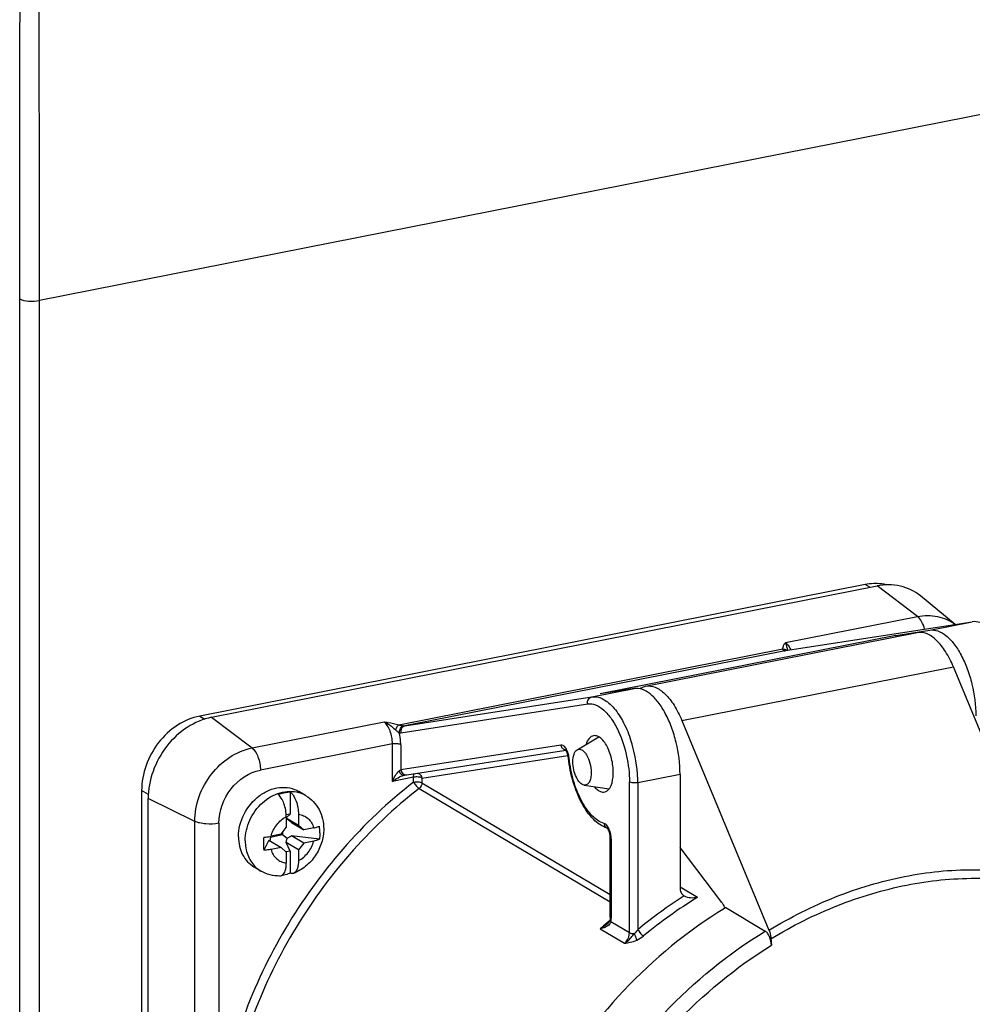
# Model space of a CAD drawing. Units: millimetres. Extents: x -3 to 844, y 0 to 594.
# Drawn here: x 470 to 493, y 53 to 77 of the extents above; entities that cross this region are included whole.
import ezdxf

# ---------------------------------------------------------------- set-up
doc = ezdxf.new("R2010")
doc.units = ezdxf.units.MM
doc.header["$LTSCALE"] = 46.255
for name, color, linetype in [('CEE-ANBAUSTEDXF_CONTINUOUS_LINE', 7, 'CONTINUOUS'), ('DECKEL_GEFR_DXF_CONTINUOUS_LINE', 7, 'CONTINUOUS'), ('SCHRAUBE_D9-DXF_CONTINUOUS_LINE', 7, 'CONTINUOUS')]:
    doc.layers.add(name, color=color, linetype=linetype)

msp = doc.modelspace()

# ---------------------------------------------------------------- linework, layer by layer
at = {"layer": 'CEE-ANBAUSTEDXF_CONTINUOUS_LINE', "color": 7, "linetype": 'CONTINUOUS'}
for p, q in [((490.5358, 63.38467), (474.16792, 60.15258)), ((474.46042, 60.12026), (490.8283, 63.35235)), ((492.74996, 62.406), (491.89321, 63.10643)), ((488.57525, 61.76009), (493.1709, 62.47112)), ((491.29056, 62.13567), (492.1269, 62.26507)), ((491.29056, 62.13567), (484.01595, 60.69919)), ((485.13619, 60.88497), (491.81324, 62.20346)), ((491.29698, 62.10151), (491.29056, 62.13567)), ((486.02937, 60.04098), (492.70643, 61.35947)), ((494.84667, 56.20122), (492.70643, 61.35947)), ((484.85229, 60.82859), (484.01595, 60.69919)), ((486.02934, 60.04105), (488.16962, 54.88273)), ((483.45176, 59.32279), (483.98321, 59.64109)), ((479.26538, 58.70619), (483.17148, 59.31055)), ((483.17143, 59.31067), (483.16645, 59.31666)), ((479.19341, 58.69426), (479.19438, 58.69444)), ((479.19438, 58.69444), (479.20596, 58.69643)), ((485.98205, 58.7185), (485.98205, 55.92885)), ((483.62369, 58.45214), (484.23554, 58.35984)), ((472.73898, 58.31992), (472.73898, 40.55973)), ((472.90157, 40.36081), (472.90157, 58.121)), ((484.26782, 55.20937), (484.26782, 57.15651)), ((487.00671, 55.57047), (485.98205, 56.91523)), ((486.08922, 55.72247), (486.08029, 55.72806)), ((487.10583, 55.44037), (488.07969, 54.86346)), ((484.26437, 55.15052), (484.26342, 55.14353)), ((488.2173, 54.67466), (488.22816, 54.51626))]:
    msp.add_line(p, q, dxfattribs=at)
at = {"layer": 'CEE-ANBAUSTEDXF_CONTINUOUS_LINE', "color": 9, "linetype": 'CONTINUOUS'}
for p, q in [((490.64985, 63.31711), (490.5358, 63.38467)), ((491.82291, 62.59961), (490.8283, 63.35235)), ((488.57531, 61.95832), (491.82291, 62.59961)), ((492.1269, 62.26507), (493.16613, 62.47029)), ((493.16613, 62.47029), (493.1709, 62.47112)), ((479.0679, 59.93565), (488.51452, 61.80104)), ((488.57048, 61.75925), (479.2174, 59.91234)), ((488.57525, 61.76009), (488.57048, 61.75925)), ((488.57525, 61.76009), (488.57048, 61.75925)), ((488.63415, 61.7693), (488.624, 61.81094)), ((483.81306, 60.62338), (484.85229, 60.82859)), ((479.2174, 59.91234), (483.81306, 60.62338)), ((479.1152, 59.73929), (483.71086, 60.45033)), ((474.16792, 60.15258), (474.29541, 60.07706)), ((474.46042, 60.12026), (475.45503, 59.36752)), ((475.45503, 59.36752), (478.70263, 60.00881)), ((478.90802, 59.46588), (475.66042, 58.82459)), ((478.90802, 58.54425), (478.90802, 59.46588)), ((479.11292, 59.4471), (479.11292, 58.82884)), ((483.05245, 59.43836), (479.11292, 58.82884)), ((479.63253, 58.62808), (483.22622, 59.18409)), ((479.42763, 58.64685), (478.90802, 58.54425)), ((479.42763, 58.52759), (479.42763, 58.64685)), ((479.63253, 58.62808), (479.63253, 58.50881)), ((485.98205, 58.7185), (484.94282, 58.51329)), ((479.56397, 58.37103), (484.26782, 55.58448)), ((479.63253, 58.50881), (484.26782, 55.76289)), ((484.73792, 54.82625), (484.73792, 58.53207)), ((484.94282, 58.51329), (484.94282, 54.89836)), ((472.90563, 58.2212), (472.73898, 58.31992)), ((474.0469, 57.56155), (472.90157, 58.121)), ((474.0469, 39.80136), (474.0469, 57.56155)), ((474.64052, 57.51654), (474.64052, 50.44214)), ((484.28792, 57.13086), (484.28792, 55.18372)), ((486.4094, 55.69116), (485.98205, 55.94431)), ((484.28197, 55.09635), (484.73792, 54.82625)), ((484.01691, 54.91949), (484.61691, 54.56405))]:
    msp.add_line(p, q, dxfattribs=at)
at = {"layer": 'CEE-ANBAUSTEDXF_CONTINUOUS_LINE', "color": 7, "linetype": 'CONTINUOUS'}
for points in [[(479.20596, 58.69643), (479.24969, 58.70371), (479.26547, 58.70621)], [(484.26782, 55.20937), (484.26737, 55.18723), (484.26619, 55.1681), (484.26437, 55.15052)], [(484.23806, 55.08657), (484.21968, 55.06453), (484.19675, 55.04278)], [(484.26347, 55.14383), (484.25958, 55.12721), (484.25121, 55.10757), (484.23806, 55.08657)]]:
    msp.add_lwpolyline(points, dxfattribs=at)
for centre, radius, start, end in [((490.79203, 62.17555), 1.23459, 88.112431, 88.929351), ((482.76161, 59.07467), 0.4764, 6.117108, 9.689236), ((486.42153, 59.46549), 3.20433, 186.091898, 186.307604), ((484.172, 57.37568), 0.02957, 47.603216, 49.489998), ((484.16719, 57.37039), 0.03672, 46.695861, 47.641218), ((483.86023, 57.15615), 0.4076, 0.050712, 3.636785), ((493.01886, 45.72802), 11.37075, 121.333729, 121.503259)]:
    msp.add_arc(centre, radius, start, end, dxfattribs=at)
at = {"layer": 'CEE-ANBAUSTEDXF_CONTINUOUS_LINE', "color": 9, "linetype": 'CONTINUOUS'}
for centre, radius, start, end in [((493.22165, 62.11143), 0.36313, 98.04254, 98.794904), ((488.56381, 61.64457), 0.11658, 84.353259, 101.149979), ((488.55537, 61.86851), 0.11046, 262.666009, 265.249443), ((488.5551, 61.86529), 0.10723, 265.24991, 267.884925), ((488.55498, 61.8602), 0.10214, 267.847825, 278.727276), ((488.52335, 61.66236), 0.13581, 49.5419, 58.391768), ((482.2508, 58.74757), 2.44364, 24.724351, 24.901334), ((481.70837, 58.55084), 3.2253, 18.2426, 18.988289), ((483.18814, 59.43753), 0.1232, 251.018338, 259.973995), ((481.48877, 58.48288), 3.45514, 4.163685, 18.17296), ((482.62475, 59.04797), 0.63343, 7.249465, 10.103946), ((482.64544, 59.05067), 0.61256, 6.094327, 7.243569), ((481.85184, 58.5111), 3.09098, 0.040479, 4.130581), ((484.23262, 57.50084), 0.11133, 248.549797, 250.244076), ((484.2325, 57.50052), 0.11099, 250.243467, 254.630884), ((483.67286, 57.12675), 0.61519, 4.321326, 8.283225), ((483.72503, 57.13038), 0.56289, 0.04889, 4.353357), ((492.43465, 45.8221), 11.76886, 122.678844, 129.537302), ((492.42534, 45.85593), 11.52924, 121.453015, 129.55844), ((492.05876, 45.81459), 12.14786, 130.429761, 131.452363), ((492.02277, 45.85662), 12.09252, 130.278436, 130.429112), ((492.00771, 45.87441), 12.06922, 129.938353, 130.278495), ((483.74255, 55.17417), 0.545, 351.790904, 354.745622), ((483.67428, 55.18063), 0.61357, 354.729006, 357.460812), ((483.60949, 55.18345), 0.67843, 357.465031, 0.022705)]:
    msp.add_arc(centre, radius, start, end, dxfattribs=at)
at = {"layer": 'CEE-ANBAUSTEDXF_CONTINUOUS_LINE', "color": 7, "linetype": 'CONTINUOUS'}
for points, knots in [([(490.81509, 63.40992), (490.79201, 63.41035), (490.69841, 63.40949), (490.60495, 63.39833), (490.5358, 63.38467)], [0, 0, 0, 0, 0.24674948, 1, 1, 1, 1]), ([(491.89321, 63.10642), (491.75175, 63.22209), (491.40191, 63.39238), (491.01551, 63.38932), (490.8283, 63.35235)], [0, 0, 0, 0, 0.48915727, 1, 1, 1, 1]), ([(492.1269, 62.26507), (492.19111, 62.27501), (492.33835, 62.25627), (492.54203, 62.12989), (492.73441, 61.92278), (492.90859, 61.64451), (493.05611, 61.30984), (493.20562, 60.81373), (493.25667, 60.4179), (493.25667, 60.15498)], [0, 0, 0, 0, 0.07529008, 0.16435809, 0.27281036, 0.40032944, 0.54310454, 0.69533137, 1, 1, 1, 1]), ([(492.70643, 61.35947), (492.65208, 61.49045), (492.53408, 61.72624), (492.31355, 62.0116), (492.07268, 62.19125), (491.88961, 62.21853), (491.81324, 62.20345)], [0, 0, 0, 0, 0.32529091, 0.60126132, 0.82142946, 1, 1, 1, 1]), ([(485.98205, 58.7185), (485.98205, 58.98142), (485.931, 59.37724), (485.7815, 59.87336), (485.63398, 60.20803), (485.45979, 60.4863), (485.26742, 60.6934), (485.06374, 60.81979), (484.9165, 60.83852), (484.85229, 60.82859)], [0, 0, 0, 0, 0.30466863, 0.45689546, 0.59967056, 0.72718964, 0.83564191, 0.92470992, 1, 1, 1, 1]), ([(484.9918, 60.8231), (485.00298, 60.83077), (485.04764, 60.85852), (485.09792, 60.87741), (485.13619, 60.88497)], [0, 0, 0, 0, 0.25788489, 1, 1, 1, 1]), ([(485.13619, 60.88497), (485.21256, 60.90004), (485.39562, 60.87277), (485.63648, 60.69313), (485.85699, 60.40779), (485.975, 60.17202), (486.02934, 60.04105)], [0, 0, 0, 0, 0.17857274, 0.39874101, 0.67471015, 1, 1, 1, 1]), ([(474.16792, 60.15258), (473.97442, 60.11437), (473.58936, 59.949), (473.1282, 59.51606), (472.8178, 58.95311), (472.73898, 58.52805), (472.73898, 58.31992)], [0, 0, 0, 0, 0.23759176, 0.49084582, 0.74928652, 1, 1, 1, 1]), ([(474.46042, 60.12026), (474.24933, 60.07858), (473.82927, 59.89817), (473.32619, 59.42587), (472.98756, 58.81174), (472.90157, 58.34804), (472.90157, 58.121)], [0, 0, 0, 0, 0.23759024, 0.49084583, 0.74928813, 1, 1, 1, 1]), ([(483.85589, 59.66883), (483.81435, 59.6619), (483.72648, 59.60104), (483.68772, 59.50839), (483.67134, 59.45526)], [0, 0, 0, 0, 0.43100408, 1, 1, 1, 1]), ([(483.98792, 59.63885), (483.97709, 59.64526), (483.93659, 59.66608), (483.88849, 59.67427), (483.85589, 59.66883)], [0, 0, 0, 0, 0.27577478, 1, 1, 1, 1]), ([(484.25164, 58.38056), (484.30331, 58.45945), (484.35297, 58.67955), (484.33126, 59.0196), (484.23087, 59.35075), (484.10732, 59.54551), (484.0309, 59.60843)], [0, 0, 0, 0, 0.21517565, 0.49248993, 0.77415496, 1, 1, 1, 1]), ([(483.16645, 59.31666), (483.16573, 59.31746), (483.16382, 59.31951), (483.16184, 59.32153), (483.16047, 59.32258)], [0, 0, 0, 0, 0.38468294, 1, 1, 1, 1]), ([(483.34723, 59.02757), (483.34723, 59.09069), (483.35705, 59.19732), (483.41391, 59.30011), (483.45177, 59.32279)], [0, 0, 0, 0, 0.58856933, 1, 1, 1, 1]), ([(483.45177, 59.32279), (483.46789, 59.33245), (483.50823, 59.34362), (483.57194, 59.32249), (483.6312, 59.27244), (483.70847, 59.16644), (483.77556, 58.99257), (483.79723, 58.83961), (483.79723, 58.76099)], [0, 0, 0, 0, 0.07573033, 0.15813382, 0.25987767, 0.38409046, 0.68323917, 1, 1, 1, 1]), ([(483.23121, 59.15485), (483.22584, 59.18636), (483.21105, 59.2406), (483.18616, 59.29171), (483.17143, 59.31067)], [0, 0, 0, 0, 0.57106585, 1, 1, 1, 1]), ([(484.19092, 57.39699), (484.06295, 57.43515), (483.81135, 57.61625), (483.53979, 58.02099), (483.33559, 58.53441), (483.25843, 58.91592), (483.2366, 59.11344)], [0, 0, 0, 0, 0.19565845, 0.4330691, 0.7088241, 1, 1, 1, 1]), ([(483.62369, 58.45214), (483.58537, 58.45793), (483.50386, 58.51673), (483.42202, 58.65246), (483.36283, 58.82992), (483.34723, 58.96135), (483.34723, 59.02757)], [0, 0, 0, 0, 0.17285866, 0.41467735, 0.70460939, 1, 1, 1, 1]), ([(483.79723, 58.76099), (483.79723, 58.71691), (483.79071, 58.63628), (483.75814, 58.53268), (483.70196, 58.46031), (483.64692, 58.44863), (483.62369, 58.45214)], [0, 0, 0, 0, 0.33562496, 0.61064555, 0.82105304, 1, 1, 1, 1]), ([(483.87734, 58.41282), (483.88599, 58.40233), (483.91874, 58.36515), (483.95696, 58.33222), (483.98792, 58.31388)], [0, 0, 0, 0, 0.27432418, 1, 1, 1, 1]), ([(483.98792, 58.31388), (483.9995, 58.30702), (484.04269, 58.28498), (484.09476, 58.27786), (484.12901, 58.28568)], [0, 0, 0, 0, 0.27701224, 1, 1, 1, 1]), ([(484.12901, 58.28568), (484.13749, 58.28762), (484.17243, 58.29872), (484.2028, 58.32176), (484.22176, 58.34212)], [0, 0, 0, 0, 0.23810488, 1, 1, 1, 1]), ([(484.267, 57.182), (484.26409, 57.2284), (484.25039, 57.29432), (484.21784, 57.36404), (484.20043, 57.38952), (484.19238, 57.39711)], [0, 0, 0, 0, 0.60442883, 0.85622202, 1, 1, 1, 1]), ([(485.98205, 55.92885), (485.98205, 55.88886), (485.99742, 55.81051), (486.0496, 55.74845), (486.08029, 55.72806)], [0, 0, 0, 0, 0.52044008, 1, 1, 1, 1]), ([(486.4094, 55.69116), (486.35539, 55.67811), (486.2455, 55.66978), (486.13513, 55.69532), (486.08916, 55.72251)], [0, 0, 0, 0, 0.50982292, 1, 1, 1, 1]), ([(487.00671, 55.57047), (487.01423, 55.5606), (487.04465, 55.51466), (487.06532, 55.46284), (487.07746, 55.42202)], [0, 0, 0, 0, 0.22557299, 1, 1, 1, 1]), ([(487.07711, 55.42284), (485.26566, 54.31264), (482.23535, 51.07223), (481.02633, 46.79778), (481.02633, 44.68434)], [0, 0, 0, 0, 0.50131472, 1, 1, 1, 1]), ([(488.22816, 54.51626), (488.22326, 54.58833), (488.20064, 54.69268), (488.14109, 54.80756), (488.1012, 54.85072), (488.07969, 54.86346)], [0, 0, 0, 0, 0.559463, 0.8064213, 1, 1, 1, 1]), ([(488.16962, 54.88273), (488.1763, 54.86663), (488.20042, 54.79946), (488.21359, 54.72843), (488.2173, 54.67466)], [0, 0, 0, 0, 0.24433846, 1, 1, 1, 1])]:
    msp.add_open_spline(points, degree=3, knots=knots, dxfattribs=at)
for points in [[(491.06422, 63.37911), (490.98843, 63.39687), (490.91048, 63.4069), (490.83269, 63.40946)], [(484.0309, 59.60843), (484.01735, 59.61958), (484.00302, 59.6299), (483.98792, 59.63885)], [(484.22176, 58.34212), (484.23282, 58.35399), (484.24274, 58.36698), (484.25164, 58.38056)]]:
    msp.add_open_spline(points, degree=3, dxfattribs=at)
at = {"layer": 'CEE-ANBAUSTEDXF_CONTINUOUS_LINE', "color": 9, "linetype": 'CONTINUOUS'}
for points, knots in [([(491.82291, 62.59961), (491.98443, 62.6315), (492.31655, 62.63695), (492.62181, 62.50068), (492.74798, 62.40631)], [0, 0, 0, 0, 0.51098701, 1, 1, 1, 1]), ([(491.99719, 62.28964), (491.98009, 62.35437), (491.93773, 62.46712), (491.86516, 62.56763), (491.82291, 62.59961)], [0, 0, 0, 0, 0.55820724, 1, 1, 1, 1]), ([(494.2959, 60.3602), (494.2959, 60.62227), (494.24516, 61.01688), (494.09652, 61.5117), (493.94979, 61.84587), (493.77644, 62.12417), (493.58489, 62.33192), (493.3821, 62.4596), (493.23515, 62.48007), (493.17085, 62.47098)], [0, 0, 0, 0, 0.30424407, 0.45631605, 0.59903991, 0.72663853, 0.83529197, 0.92460581, 1, 1, 1, 1]), ([(488.54127, 61.75895), (488.53187, 61.76016), (488.51093, 61.77003), (488.51306, 61.79183), (488.51452, 61.80104)], [0, 0, 0, 0, 0.50415076, 1, 1, 1, 1]), ([(488.51452, 61.80104), (488.51285, 61.81445), (488.51419, 61.8499), (488.53851, 61.903), (488.56204, 61.93993), (488.57531, 61.95832)], [0, 0, 0, 0, 0.23560952, 0.60471794, 1, 1, 1, 1]), ([(488.624, 61.81094), (488.61708, 61.83861), (488.60323, 61.88845), (488.58609, 61.93769), (488.57531, 61.95832)], [0, 0, 0, 0, 0.55063161, 1, 1, 1, 1]), ([(488.57531, 61.95832), (488.58782, 61.94886), (488.64201, 61.89848), (488.67975, 61.83291), (488.70346, 61.78005)], [0, 0, 0, 0, 0.21306082, 1, 1, 1, 1]), ([(483.71086, 60.45033), (483.70389, 60.48743), (483.71381, 60.56646), (483.77912, 60.61667), (483.81306, 60.62338)], [0, 0, 0, 0, 0.5218065, 1, 1, 1, 1]), ([(483.81306, 60.62338), (483.89794, 60.63651), (484.04211, 60.60464), (484.206, 60.4976), (484.38699, 60.3268), (484.58776, 60.02754), (484.70591, 59.75213), (484.75817, 59.60027)], [0, 0, 0, 0, 0.17389863, 0.27776119, 0.39597822, 0.67487119, 1, 1, 1, 1]), ([(483.71086, 60.45033), (483.77539, 60.46031), (483.9258, 60.43637), (484.12786, 60.29457), (484.31567, 60.06828), (484.41883, 59.88081), (484.46726, 59.77648)], [0, 0, 0, 0, 0.18277512, 0.40430906, 0.67801946, 1, 1, 1, 1]), ([(478.70263, 60.00881), (478.728, 59.99818), (478.79225, 59.96688), (478.88782, 59.89946), (478.95585, 59.84169), (478.98799, 59.80973)], [0, 0, 0, 0, 0.23600941, 0.61110715, 1, 1, 1, 1]), ([(478.90802, 59.46588), (478.90802, 59.57458), (478.87826, 59.73473), (478.79263, 59.91393), (478.73448, 59.98469), (478.70263, 60.00881)], [0, 0, 0, 0, 0.54852965, 0.79837671, 1, 1, 1, 1]), ([(478.70263, 60.00881), (478.7343, 60.00427), (478.857, 59.9854), (478.97988, 59.96316), (479.0679, 59.93565)], [0, 0, 0, 0, 0.25762418, 1, 1, 1, 1]), ([(479.0679, 59.93566), (479.0478, 59.92398), (479.01451, 59.88283), (478.99513, 59.83602), (478.98799, 59.80973)], [0, 0, 0, 0, 0.46032515, 1, 1, 1, 1]), ([(478.98799, 59.80973), (478.9965, 59.80158), (479.02426, 59.77606), (479.05364, 59.75168), (479.07626, 59.7389)], [0, 0, 0, 0, 0.31209132, 1, 1, 1, 1]), ([(479.0679, 59.93565), (479.07956, 59.9328), (479.1194, 59.92371), (479.15956, 59.91573), (479.18819, 59.91205)], [0, 0, 0, 0, 0.29379766, 1, 1, 1, 1]), ([(479.18819, 59.91204), (479.15349, 59.90519), (479.08744, 59.85547), (479.07164, 59.77683), (479.07626, 59.7389)], [0, 0, 0, 0, 0.48068901, 1, 1, 1, 1]), ([(479.2174, 59.91234), (479.18346, 59.90564), (479.11815, 59.85542), (479.10823, 59.77639), (479.1152, 59.73929)], [0, 0, 0, 0, 0.4781935, 1, 1, 1, 1]), ([(479.11292, 59.4471), (479.11292, 59.47098), (479.10959, 59.56913), (479.09412, 59.6668), (479.07626, 59.7389)], [0, 0, 0, 0, 0.24327705, 1, 1, 1, 1]), ([(484.47043, 59.76962), (484.55859, 59.57816), (484.68844, 59.1704), (484.73792, 58.74561), (484.73792, 58.53207)], [0, 0, 0, 0, 0.49674537, 1, 1, 1, 1]), ([(474.0469, 57.56155), (474.0469, 57.97251), (474.3417, 58.7895), (475.06722, 59.29094), (475.45503, 59.36752)], [0, 0, 0, 0, 0.50971271, 1, 1, 1, 1]), ([(475.45503, 59.36752), (475.48689, 59.34341), (475.54504, 59.27264), (475.63066, 59.09345), (475.66042, 58.93329), (475.66042, 58.82459)], [0, 0, 0, 0, 0.20162329, 0.45147035, 1, 1, 1, 1]), ([(479.11292, 59.4471), (479.08591, 59.4631), (479.01471, 59.47486), (478.94527, 59.47324), (478.90802, 59.46588)], [0, 0, 0, 0, 0.45249998, 1, 1, 1, 1]), ([(483.17856, 59.35032), (483.1696, 59.36463), (483.14033, 59.40633), (483.08769, 59.44381), (483.05245, 59.43836)], [0, 0, 0, 0, 0.3213234, 1, 1, 1, 1]), ([(483.14807, 59.32104), (483.12409, 59.32927), (483.07947, 59.362), (483.05742, 59.41196), (483.05245, 59.43836)], [0, 0, 0, 0, 0.48557284, 1, 1, 1, 1]), ([(483.21332, 59.28157), (483.21079, 59.28779), (483.20062, 59.31139), (483.18864, 59.33423), (483.17856, 59.35032)], [0, 0, 0, 0, 0.2612887, 1, 1, 1, 1]), ([(483.24835, 59.1591), (483.24272, 59.19076), (483.23214, 59.23218), (483.21723, 59.272), (483.21332, 59.28157)], [0, 0, 0, 0, 0.75672761, 1, 1, 1, 1]), ([(483.25454, 59.1157), (483.25183, 59.11622), (483.24533, 59.11778), (483.23578, 59.12091), (483.23529, 59.12543)], [0, 0, 0, 0, 0.37774263, 1, 1, 1, 1]), ([(484.11292, 57.51249), (484.0045, 57.54228), (483.78262, 57.70699), (483.53797, 58.07713), (483.34692, 58.56324), (483.27468, 58.92702), (483.25454, 59.1157)], [0, 0, 0, 0, 0.178162, 0.41571938, 0.69932243, 1, 1, 1, 1]), ([(474.64052, 57.51654), (474.64052, 57.8142), (474.85404, 58.40594), (475.37953, 58.76913), (475.66042, 58.82459)], [0, 0, 0, 0, 0.50971268, 1, 1, 1, 1]), ([(478.90801, 58.54425), (478.95277, 58.57737), (479.0434, 58.63522), (479.14217, 58.68417), (479.19343, 58.69427)], [0, 0, 0, 0, 0.51589784, 1, 1, 1, 1]), ([(478.90802, 58.54425), (478.92901, 58.59447), (478.97477, 58.68635), (479.03657, 58.77328), (479.07602, 58.80204)], [0, 0, 0, 0, 0.52712731, 1, 1, 1, 1]), ([(479.11292, 58.82884), (479.11044, 58.8266), (479.0988, 58.81679), (479.08614, 58.80825), (479.07602, 58.80204)], [0, 0, 0, 0, 0.21931857, 1, 1, 1, 1]), ([(479.07602, 58.80204), (479.0848, 58.7712), (479.11016, 58.71741), (479.17003, 58.69031), (479.19438, 58.69444)], [0, 0, 0, 0, 0.56490176, 1, 1, 1, 1]), ([(479.11292, 58.82884), (479.11967, 58.79294), (479.15577, 58.72478), (479.232, 58.70117), (479.26538, 58.7062)], [0, 0, 0, 0, 0.51966735, 1, 1, 1, 1]), ([(479.42763, 58.64685), (479.42763, 58.65604), (479.42929, 58.68644), (479.43715, 58.71879), (479.45105, 58.73531)], [0, 0, 0, 0, 0.29842972, 1, 1, 1, 1]), ([(479.63253, 58.62808), (479.60553, 58.64407), (479.53433, 58.65584), (479.46489, 58.65421), (479.42763, 58.64685)], [0, 0, 0, 0, 0.45249998, 1, 1, 1, 1]), ([(479.53007, 58.74754), (479.55551, 58.7404), (479.60371, 58.70786), (479.62734, 58.65569), (479.63253, 58.62808)], [0, 0, 0, 0, 0.48456403, 1, 1, 1, 1]), ([(479.42763, 58.52759), (478.17076, 57.5488), (476.02945, 55.07963), (474.89423, 52.01476), (474.64052, 50.44214)], [0, 0, 0, 0, 0.50001127, 1, 1, 1, 1]), ([(479.56397, 58.37103), (478.32456, 57.40583), (476.21299, 54.97096), (475.09353, 51.94866), (474.84335, 50.39787)], [0, 0, 0, 0, 0.50001127, 1, 1, 1, 1]), ([(479.42763, 58.52759), (479.46489, 58.53495), (479.53433, 58.53657), (479.60553, 58.52481), (479.63253, 58.50881)], [0, 0, 0, 0, 0.54750002, 1, 1, 1, 1]), ([(479.42763, 58.52759), (479.44572, 58.49452), (479.48727, 58.43855), (479.53651, 58.3873), (479.56397, 58.37103)], [0, 0, 0, 0, 0.54148235, 1, 1, 1, 1]), ([(484.94282, 58.51329), (484.90556, 58.50593), (484.83613, 58.50431), (484.76493, 58.51607), (484.73792, 58.53207)], [0, 0, 0, 0, 0.54750002, 1, 1, 1, 1]), ([(474.64052, 57.51654), (474.53494, 57.4957), (474.37342, 57.48908), (474.17449, 57.51609), (474.08437, 57.54325), (474.0469, 57.56155)], [0, 0, 0, 0, 0.5361533, 0.7922665, 1, 1, 1, 1]), ([(484.25022, 57.34006), (484.23506, 57.38123), (484.2024, 57.44879), (484.14309, 57.5042), (484.11292, 57.51249)], [0, 0, 0, 0, 0.5837353, 1, 1, 1, 1]), ([(484.11292, 57.51249), (484.11506, 57.48744), (484.13044, 57.43894), (484.17022, 57.40574), (484.1919, 57.39722)], [0, 0, 0, 0, 0.51912236, 1, 1, 1, 1]), ([(484.28792, 57.13086), (484.2849, 57.13265), (484.27584, 57.13862), (484.26782, 57.14893), (484.26782, 57.15651)], [0, 0, 0, 0, 0.31677923, 1, 1, 1, 1]), ([(488.16963, 54.88275), (488.69052, 55.20121), (489.76764, 55.74517), (491.47109, 56.25595), (493.18263, 56.43116), (494.30711, 56.31645), (494.8467, 56.2013)], [0, 0, 0, 0, 0.26310224, 0.51708743, 0.76223367, 1, 1, 1, 1]), ([(488.21729, 54.67483), (488.74022, 54.99205), (489.81994, 55.53406), (491.52454, 56.04406), (493.23402, 56.22029), (494.35633, 56.1074), (494.89434, 55.99332)], [0, 0, 0, 0, 0.26365826, 0.51793002, 0.76291916, 1, 1, 1, 1]), ([(484.26786, 55.20937), (484.26785, 55.20698), (484.27027, 55.19571), (484.28035, 55.1882), (484.28791, 55.18372)], [0, 0, 0, 0, 0.2135842, 1, 1, 1, 1]), ([(484.25012, 55.0347), (484.22309, 55.0024), (484.14605, 54.95353), (484.06167, 54.92858), (484.01691, 54.91949)], [0, 0, 0, 0, 0.47974201, 1, 1, 1, 1]), ([(484.28197, 55.09635), (484.27872, 55.0998), (484.26782, 55.11294), (484.26168, 55.1312), (484.26345, 55.14352)], [0, 0, 0, 0, 0.275589, 1, 1, 1, 1]), ([(482.00017, 44.10744), (482.00017, 46.22662), (483.21548, 50.51212), (486.26058, 53.75599), (488.07966, 54.86347)], [0, 0, 0, 0, 0.49876334, 1, 1, 1, 1]), ([(484.61691, 54.56405), (484.63554, 54.5805), (484.7018, 54.65275), (484.73792, 54.75327), (484.73792, 54.82625)], [0, 0, 0, 0, 0.25399676, 1, 1, 1, 1]), ([(484.61691, 54.56405), (484.64176, 54.57954), (484.70121, 54.62061), (484.77985, 54.70333), (484.83372, 54.76803), (484.85951, 54.80067)], [0, 0, 0, 0, 0.25789646, 0.63355427, 1, 1, 1, 1]), ([(484.73792, 54.82625), (484.75352, 54.817), (484.79446, 54.8052), (484.83596, 54.80112), (484.85951, 54.80067)], [0, 0, 0, 0, 0.43503175, 1, 1, 1, 1]), ([(484.94282, 54.89836), (484.92438, 54.8716), (484.89749, 54.83793), (484.86709, 54.80771), (484.85951, 54.80067)], [0, 0, 0, 0, 0.75853267, 1, 1, 1, 1]), ([(484.91812, 54.64186), (484.91481, 54.66742), (484.89681, 54.72173), (484.87392, 54.77344), (484.85951, 54.80067)], [0, 0, 0, 0, 0.4554537, 1, 1, 1, 1]), ([(484.94282, 54.89836), (484.96206, 54.866), (485.00519, 54.81121), (485.05525, 54.76099), (485.08277, 54.74469)], [0, 0, 0, 0, 0.54058397, 1, 1, 1, 1]), ([(482.37185, 44.12592), (482.38361, 46.16973), (483.56159, 50.2963), (486.48231, 53.43334), (488.22816, 54.51626)], [0, 0, 0, 0, 0.49870748, 1, 1, 1, 1]), ([(484.61691, 54.56405), (484.66376, 54.5711), (484.76661, 54.58668), (484.86652, 54.61861), (484.91812, 54.64186)], [0, 0, 0, 0, 0.45566002, 1, 1, 1, 1])]:
    msp.add_open_spline(points, degree=3, knots=knots, dxfattribs=at)
for points in [[(488.51452, 61.80104), (488.54227, 61.80062), (488.57089, 61.79256), (488.59453, 61.77802)], [(479.18819, 59.91205), (479.19785, 59.9108), (479.20778, 59.91085), (479.2174, 59.91234)], [(479.07626, 59.7389), (479.08914, 59.73725), (479.10237, 59.7373), (479.1152, 59.73929)], [(479.63253, 58.50881), (479.63253, 58.45751), (479.60445, 58.40255), (479.56397, 58.37103)], [(484.28163, 57.21538), (484.27546, 57.25779), (484.26503, 57.29984), (484.25022, 57.34006)], [(484.19673, 55.04276), (484.1415, 54.99552), (484.08032, 54.95498), (484.01691, 54.91948)], [(484.28197, 55.09635), (484.27685, 55.07379), (484.26497, 55.05243), (484.25012, 55.0347)], [(484.91812, 54.64186), (484.97712, 54.66844), (485.03283, 54.70354), (485.08277, 54.74469)]]:
    msp.add_open_spline(points, degree=3, dxfattribs=at)
at = {"layer": 'DECKEL_GEFR_DXF_CONTINUOUS_LINE', "color": 7, "linetype": 'CONTINUOUS'}
msp.add_line((507.51423, 77.73148), (470.22757, 70.36866), dxfattribs=at)
at = {"layer": 'DECKEL_GEFR_DXF_CONTINUOUS_LINE', "color": 9, "linetype": 'CONTINUOUS'}
for p, q in [((470.22757, 70.36866), (470.22435, 74.20343)), ((470.22745, 70.76401), (470.22485, 74.20352)), ((470.22757, 70.36866), (470.22745, 70.76401)), ((469.74062, 29.80703), (469.74062, 70.4113)), ((470.22757, 30.52295), (470.22757, 70.36866))]:
    msp.add_line(p, q, dxfattribs=at)
for points in [[(469.74062, 70.4113), (469.74905, 77.31658), (469.75509, 84.22186), (469.76316, 91.12714)], [(470.22485, 74.20352), (470.2191, 79.82761), (470.21059, 85.4517), (470.20812, 91.0758)]]:
    msp.add_open_spline(points, degree=3, dxfattribs=at)
msp.add_open_spline([(469.74062, 70.41096), (469.8062, 70.37445), (469.97454, 70.3468), (470.13962, 70.35132), (470.22757, 70.36866)], degree=3, knots=[0, 0, 0, 0, 0.45572204, 1, 1, 1, 1], dxfattribs=at)
at = {"layer": 'SCHRAUBE_D9-DXF_CONTINUOUS_LINE', "color": 7, "linetype": 'CONTINUOUS'}
for p, q in [((476.39452, 58.28571), (476.39452, 57.74289)), ((476.77308, 58.19904), (476.60808, 58.29678)), ((476.39452, 57.74289), (476.29685, 57.72361)), ((476.29824, 57.64856), (476.39452, 57.74289)), ((476.29824, 57.67644), (476.29824, 57.41011)), ((476.29824, 57.6461), (476.59702, 57.4691)), ((476.3168, 57.61593), (476.29824, 57.64461)), ((476.59702, 57.73544), (476.59702, 57.4691)), ((476.16834, 57.2435), (476.29824, 57.41011)), ((476.29824, 57.60634), (476.3168, 57.61593)), ((476.42658, 57.53172), (476.3168, 57.61593)), ((476.42658, 57.53172), (476.72692, 57.3538)), ((476.59702, 57.4691), (476.72692, 57.3538)), ((476.97238, 57.40227), (476.72692, 57.3538)), ((475.90824, 57.17599), (475.89129, 57.08343)), ((475.90824, 57.17599), (476.20702, 57.23499)), ((475.90824, 57.19236), (475.90824, 57.17599)), ((476.16834, 57.2435), (475.92289, 57.19503)), ((476.20702, 57.29311), (476.20702, 57.23499)), ((476.20702, 57.23499), (476.3168, 57.15078)), ((476.29668, 57.04093), (476.3168, 57.15078)), ((476.3168, 57.15078), (476.42658, 57.20753)), ((477.11527, 57.1214), (476.42658, 57.20753)), ((476.72692, 57.02961), (476.42658, 57.20753)), ((475.86799, 57.09723), (475.74175, 56.85017)), ((475.86799, 57.09723), (476.16834, 56.91931)), ((476.16834, 56.91931), (475.92289, 56.87084)), ((476.29824, 56.804), (476.16834, 56.91931)), ((476.59702, 56.863), (476.29668, 57.04093)), ((476.39452, 56.82913), (476.29668, 57.04093)), ((476.72692, 57.02961), (476.59702, 56.863)), ((476.97238, 57.07808), (476.72692, 57.02961)), ((476.39452, 56.82913), (476.2926, 56.80901)), ((476.29824, 56.804), (476.29824, 56.53767)), ((476.39452, 56.82913), (476.39452, 56.28632)), ((476.59702, 56.863), (476.59702, 56.59667)), ((475.67218, 56.34065), (475.50718, 56.43839))]:
    msp.add_line(p, q, dxfattribs=at)
at = {"layer": 'SCHRAUBE_D9-DXF_CONTINUOUS_LINE', "color": 9, "linetype": 'CONTINUOUS'}
for centre, radius, start, end in [((476.40442, 57.57539), 0.72446, 59.411072, 74.225836), ((476.04224, 56.96392), 0.72485, 224.573698, 239.300596)]:
    msp.add_arc(centre, radius, start, end, dxfattribs=at)
at = {"layer": 'SCHRAUBE_D9-DXF_CONTINUOUS_LINE', "color": 7, "linetype": 'CONTINUOUS'}
for centre, radius, start, end in [((475.27832, 57.28422), 1.84403, 359.950011, 5.02044), ((486.17784, 57.00985), 10.43739, 179.096822, 180.000616), ((484.97589, 57.00501), 9.23544, 179.970667, 180.960603)]:
    msp.add_arc(centre, radius, start, end, dxfattribs=at)
for points, knots in [([(475.12232, 57.1829), (475.12232, 57.3744), (475.22323, 57.76331), (475.53866, 58.14571), (475.86633, 58.3363), (476.12546, 58.40614), (476.3817, 58.39762), (476.53865, 58.33791), (476.60808, 58.29678)], [0, 0, 0, 0, 0.26187808, 0.52753079, 0.65482771, 0.77540762, 0.88964735, 1, 1, 1, 1]), ([(476.09574, 58.22671), (476.12021, 58.23584), (476.21688, 58.26773), (476.31887, 58.28408), (476.39452, 58.28571)], [0, 0, 0, 0, 0.2565825, 1, 1, 1, 1]), ([(476.29824, 57.67644), (476.29824, 57.73096), (476.28802, 57.84076), (476.24726, 57.99614), (476.18556, 58.12904), (476.12771, 58.20165), (476.09574, 58.22671)], [0, 0, 0, 0, 0.27199726, 0.54711347, 0.79737507, 1, 1, 1, 1]), ([(476.39452, 58.28571), (476.42649, 58.26065), (476.48434, 58.18804), (476.54604, 58.05514), (476.5868, 57.89975), (476.59702, 57.78995), (476.59702, 57.73544)], [0, 0, 0, 0, 0.20262654, 0.45289073, 0.72800942, 1, 1, 1, 1]), ([(476.77308, 58.19904), (476.84223, 58.15807), (476.96998, 58.05594), (477.11268, 57.85633), (477.19951, 57.62481), (477.21823, 57.4601), (477.21823, 57.37758)], [0, 0, 0, 0, 0.24724848, 0.49556861, 0.74612655, 1, 1, 1, 1]), ([(476.97238, 57.40227), (476.98589, 57.40494), (477.03453, 57.41565), (477.08251, 57.43055), (477.11527, 57.44559)], [0, 0, 0, 0, 0.27651988, 1, 1, 1, 1]), ([(475.12232, 57.1829), (475.12232, 57.10522), (475.13843, 56.95287), (475.21409, 56.74115), (475.33727, 56.5631), (475.44778, 56.47358), (475.50718, 56.43839)], [0, 0, 0, 0, 0.26639135, 0.52018567, 0.76322425, 1, 1, 1, 1]), ([(475.74175, 57.17437), (475.75755, 57.175), (475.81825, 57.17853), (475.87875, 57.18632), (475.92289, 57.19503)], [0, 0, 0, 0, 0.26008161, 1, 1, 1, 1]), ([(477.21823, 57.37758), (477.21823, 57.26146), (477.18062, 57.02658), (477.0508, 56.75977), (476.90469, 56.57474), (476.73511, 56.41471), (476.58202, 56.32487), (476.4744, 56.2838)], [0, 0, 0, 0, 0.24904397, 0.50110444, 0.62739443, 0.75297187, 1, 1, 1, 1]), ([(477.11527, 57.1214), (477.10522, 57.11678), (477.05903, 57.09796), (477.01042, 57.08559), (476.97238, 57.07808)], [0, 0, 0, 0, 0.22186324, 1, 1, 1, 1]), ([(475.92289, 56.87084), (475.90869, 56.86804), (475.84878, 56.85758), (475.78805, 56.85203), (475.74175, 56.85017)], [0, 0, 0, 0, 0.23793055, 1, 1, 1, 1]), ([(476.19712, 56.23596), (476.23462, 56.26093), (476.27231, 56.33406), (476.29441, 56.4395), (476.29824, 56.50378), (476.29824, 56.53767)], [0, 0, 0, 0, 0.413753, 0.68873681, 1, 1, 1, 1]), ([(476.59702, 56.59667), (476.59702, 56.55927), (476.59219, 56.48879), (476.56666, 56.37728), (476.51794, 56.30042), (476.47441, 56.2838)], [0, 0, 0, 0, 0.32136012, 0.59962734, 1, 1, 1, 1]), ([(476.14193, 56.21827), (476.06008, 56.21678), (475.89549, 56.23552), (475.74231, 56.29911), (475.67218, 56.34065)], [0, 0, 0, 0, 0.50110749, 1, 1, 1, 1]), ([(476.14194, 56.21827), (476.15638, 56.21853), (476.17609, 56.22339), (476.19294, 56.23318), (476.19712, 56.23596)], [0, 0, 0, 0, 0.74190919, 1, 1, 1, 1]), ([(476.39452, 56.28632), (476.37832, 56.28027), (476.31396, 56.25811), (476.24723, 56.24271), (476.19697, 56.23561)], [0, 0, 0, 0, 0.25413635, 1, 1, 1, 1]), ([(476.47441, 56.2838), (476.46215, 56.27912), (476.43453, 56.27455), (476.40753, 56.2811), (476.39452, 56.28632)], [0, 0, 0, 0, 0.48346716, 1, 1, 1, 1])]:
    msp.add_open_spline(points, degree=3, knots=knots, dxfattribs=at)
at = {"layer": 'SCHRAUBE_D9-DXF_CONTINUOUS_LINE', "color": 9, "linetype": 'CONTINUOUS'}
for points, knots in [([(475.28732, 57.08515), (475.28732, 57.25803), (475.36992, 57.61007), (475.63278, 57.97234), (475.91283, 58.17728), (476.1411, 58.27525), (476.37558, 58.31202), (476.52959, 58.29288), (476.60137, 58.27257)], [0, 0, 0, 0, 0.25797727, 0.52159145, 0.64967053, 0.77222154, 0.88868455, 1, 1, 1, 1]), ([(475.92289, 57.19503), (475.94839, 57.29727), (476.0428, 57.48999), (476.20664, 57.63005), (476.29824, 57.67644)], [0, 0, 0, 0, 0.50649635, 1, 1, 1, 1]), ([(476.59702, 57.73544), (476.64059, 57.73058), (476.72645, 57.70809), (476.83866, 57.63591), (476.92469, 57.53116), (476.96008, 57.4467), (476.97238, 57.40227)], [0, 0, 0, 0, 0.24715189, 0.49126534, 0.74013662, 1, 1, 1, 1]), ([(475.28732, 57.08515), (475.28732, 56.9666), (475.32427, 56.73517), (475.44844, 56.53375), (475.52589, 56.4552)], [0, 0, 0, 0, 0.51798527, 1, 1, 1, 1]), ([(476.59702, 56.59667), (476.68862, 56.64305), (476.85247, 56.78312), (476.94687, 56.97583), (476.97238, 57.07808)], [0, 0, 0, 0, 0.49350365, 1, 1, 1, 1]), ([(475.92289, 56.87084), (475.93518, 56.82641), (475.97057, 56.74194), (476.0566, 56.6372), (476.16882, 56.56501), (476.25467, 56.54253), (476.29824, 56.53767)], [0, 0, 0, 0, 0.25986338, 0.50873466, 0.75284811, 1, 1, 1, 1])]:
    msp.add_open_spline(points, degree=3, knots=knots, dxfattribs=at)
at = {"layer": 'SCHRAUBE_D9-DXF_CONTINUOUS_LINE', "color": 7, "linetype": 'CONTINUOUS'}
msp.add_open_spline([(477.12234, 57.28261), (477.12234, 57.22882), (477.12013, 57.17497), (477.11527, 57.1214)], degree=3, dxfattribs=at)

doc.saveas('drawing.dxf')
